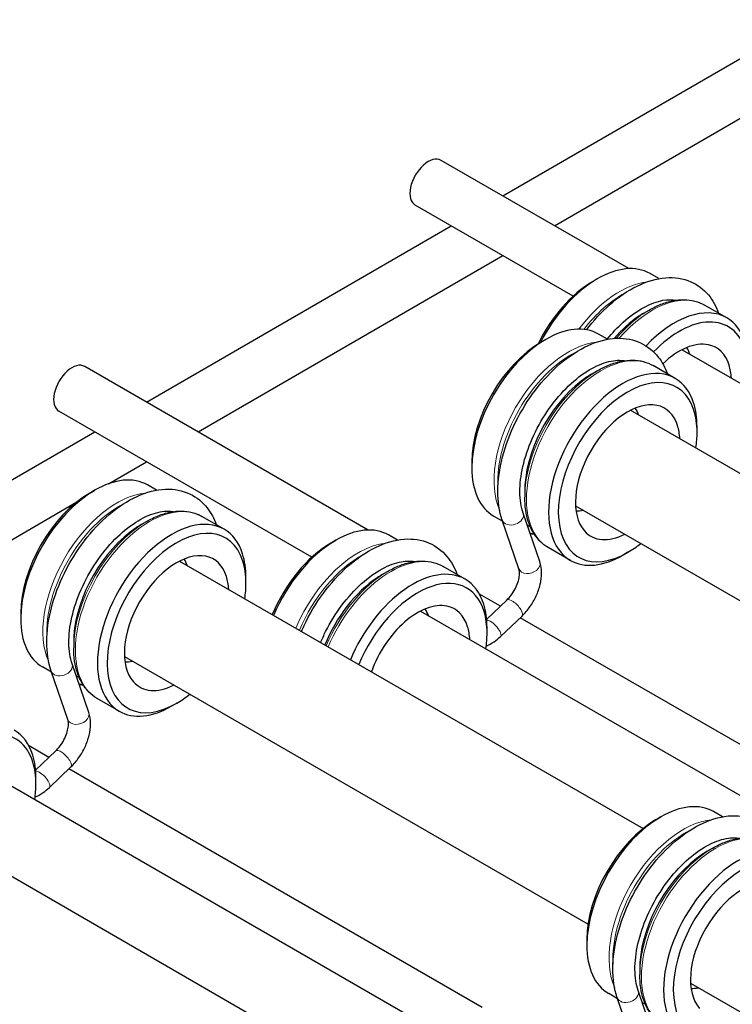
# Model space of a CAD drawing. Units: inches. Extents: x 109.5 to 185.6, y 9 to 64.1.
# Drawn here: x 168.8 to 170.1, y 25.3 to 27.1 of the extents above; entities that cross this region are included whole.
import ezdxf

# ---------------------------------------------------------------- set-up
doc = ezdxf.new("R2010")
doc.units = ezdxf.units.IN
doc.header["$MEASUREMENT"] = 0
doc.layers.add('TANGENT EDGES', color=7, linetype='Continuous', lineweight=0)
doc.layers.add('VISIBLE', color=7, linetype='Continuous')

msp = doc.modelspace()

# ---------------------------------------------------------------- linework, layer by layer
at = {"layer": 'TANGENT EDGES'}
for centre, major_axis, ratio, start_param, end_param in [((169.9328, 26.4367), (0.0951, 0.165), 0.578306, 0.402958, 1.366598), ((169.9378, 26.4338), (0.0937, 0.1625), 0.578306, 0.752997, 1.340878), ((169.9917, 26.4027), (0.0951, 0.165), 0.578306, 0, 1.2456), ((169.9867, 26.4056), (0.0937, 0.1625), 0.578306, 0.787888, 1.25567), ((169.8393, 26.3269), (0.0951, 0.165), 0.578306, 0.39144, 2.750153), ((169.8442, 26.324), (0.0937, 0.1625), 0.578306, 0.723821, 2.417771), ((169.8982, 26.293), (0.0951, 0.165), 0.578306, 0, 3.141593), ((169.8932, 26.2958), (0.0937, 0.1625), 0.578306, 0.787888, 2.353705), ((169.0207, 26.0534), (0.0951, 0.165), 0.578306, 0.39144, 2.750153), ((169.0796, 26.0194), (0.0951, 0.165), 0.578306, 0, 3.141593), ((169.0257, 26.0505), (0.0937, 0.1625), 0.578306, 0.723821, 2.417771), ((169.0746, 26.0223), (0.0937, 0.1625), 0.578306, 0.787888, 2.353705), ((169.7386, 26.184), (-0.0189, -0.0064), 0.727523, 0.0025, 3.141593), ((169.8442, 26.324), (0.0937, 0.1625), 0.578306, -2.952108, -2.887761), ((169.4582, 25.9627), (0.0951, 0.165), 0.578306, 0.402958, 1.782328), ((169.4632, 25.9599), (0.0937, 0.1625), 0.578306, 0.752997, 1.785682), ((169.5171, 25.9288), (0.0951, 0.165), 0.578306, 0, 1.782328), ((169.7688, 26.096), (-0.0189, -0.0065), 0.72855, 0, 3.141593), ((169.5121, 25.9317), (0.0937, 0.1625), 0.578306, 0.787888, 1.785682), ((169.7417, 26.0184), (-0.0138, 0.0145), 0.369857, -3.141593, 0), ((169.7026, 25.9811), (-0.0138, 0.0145), 0.369857, -3.141593, -0.351298), ((168.92, 25.9105), (-0.0189, -0.0064), 0.727523, 0.0025, 3.141593), ((169.0257, 26.0505), (0.0937, 0.1625), 0.578306, -2.952108, -2.887761), ((168.9502, 25.8225), (-0.0189, -0.0065), 0.72855, 0, 3.141593), ((168.9231, 25.7448), (-0.0138, 0.0145), 0.369857, -3.141593, 0), ((168.884, 25.7075), (-0.0138, 0.0145), 0.369857, -3.141593, -0.351298), ((170.048, 25.4611), (0.0951, 0.165), 0.578306, 0.39144, 2.750153), ((170.1069, 25.4271), (0.0951, 0.165), 0.578306, 0, 3.141593), ((170.053, 25.4582), (0.0937, 0.1625), 0.578306, 0.723821, 2.417771), ((170.1019, 25.43), (0.0937, 0.1625), 0.578306, 0.787888, 2.353705), ((169.9473, 25.3182), (-0.0189, -0.0064), 0.727523, 0.0025, 3.141593)]:
    msp.add_ellipse(centre, major_axis=major_axis, ratio=ratio, start_param=start_param, end_param=end_param, dxfattribs=at)
at = {"layer": 'VISIBLE'}
for p, q in [((169.7205, 26.7657), (170.2733, 27.0852)), ((169.8143, 26.7116), (170.241, 26.9582)), ((169.9493, 26.6338), (169.6086, 26.8301)), ((169.848, 26.5839), (169.5618, 26.7489)), ((169.0739, 26.3919), (169.6267, 26.7115)), ((169.1677, 26.3378), (169.7205, 26.6574)), ((170.0038, 26.6157), (169.9878, 26.6249)), ((169.8833, 26.6102), (169.8921, 26.6153)), ((170.127, 26.5446), (170.0868, 26.5678)), ((169.9765, 26.553), (169.9862, 26.5586)), ((169.9862, 26.5586), (169.9862, 26.5586)), ((169.9106, 26.5057), (169.8942, 26.5151)), ((169.7897, 26.5004), (169.7985, 26.5055)), ((170.046, 26.4868), (170.8873, 26.0019)), ((169.4764, 26.1598), (168.962, 26.4564)), ((169.8829, 26.4432), (169.8926, 26.4489)), ((169.8926, 26.4489), (169.8926, 26.4489)), ((170.0335, 26.4348), (169.9933, 26.458)), ((169.3741, 26.1106), (168.9152, 26.3752)), ((169.9525, 26.3771), (170.7937, 25.8921)), ((168.4273, 26.0181), (168.9801, 26.3377)), ((170.0731, 26.337), (170.0731, 26.3472)), ((169.0048, 26.2436), (169.0739, 26.2836)), ((169.6643, 26.2828), (169.6643, 26.2727)), ((168.9712, 26.2268), (168.98, 26.2319)), ((169.092, 26.2321), (169.0757, 26.2415)), ((169.7605, 26.2308), (169.7605, 26.2196)), ((168.5211, 25.9641), (168.9478, 26.2107)), ((169.7605, 26.2196), (169.7605, 26.2196)), ((169.8526, 26.2038), (170.6938, 25.7188)), ((169.0644, 26.1697), (169.074, 26.1753)), ((169.074, 26.1753), (169.0741, 26.1753)), ((169.2149, 26.1613), (169.1747, 26.1844)), ((169.7203, 26.1756), (169.7039, 26.185)), ((169.7196, 26.1776), (169.7196, 26.1776)), ((169.7499, 26.0895), (169.7196, 26.1776)), ((169.7877, 26.1025), (169.7575, 26.1905)), ((169.4087, 26.1362), (169.4175, 26.1413)), ((169.5292, 26.1417), (169.5131, 26.1509)), ((169.8432, 26.1048), (169.803, 26.1279)), ((169.1339, 26.1035), (169.9751, 25.6185)), ((169.9477, 26.1195), (169.9389, 26.1144)), ((169.6524, 26.0707), (169.6122, 26.0938)), ((169.2545, 26.0635), (169.2545, 26.0737)), ((169.5018, 26.0791), (169.5115, 26.0847)), ((169.5115, 26.0847), (169.5115, 26.0847)), ((169.7161, 26.0216), (169.6785, 26.0433)), ((169.6914, 25.998), (169.7279, 26.0329)), ((168.8458, 26.0093), (168.8457, 25.9991)), ((169.5714, 26.0129), (170.4126, 25.5279)), ((169.7164, 25.9666), (169.7555, 26.0039)), ((170.5037, 25.5676), (169.7522, 26.0008)), ((169.692, 25.9729), (169.692, 25.983)), ((168.9419, 25.9573), (168.9419, 25.9461)), ((168.9419, 25.9461), (168.9419, 25.9461)), ((169.034, 25.9302), (169.8753, 25.4452)), ((168.9017, 25.902), (168.8854, 25.9115)), ((168.9691, 25.829), (168.9389, 25.9169)), ((168.901, 25.904), (168.9011, 25.904)), ((168.9313, 25.816), (168.9011, 25.904)), ((169.0246, 25.8312), (168.9844, 25.8544)), ((169.1291, 25.8459), (169.1203, 25.8408)), ((168.8969, 25.7474), (168.8608, 25.7682)), ((168.8728, 25.7244), (168.9093, 25.7593)), ((168.7529, 25.7393), (169.5941, 25.2543)), ((168.8978, 25.6931), (168.9369, 25.7304)), ((169.6834, 25.294), (168.933, 25.7266)), ((168.8734, 25.6993), (168.8734, 25.7095)), ((169.9985, 25.6346), (170.0073, 25.6397)), ((170.1193, 25.6399), (170.103, 25.6493)), ((168.6593, 25.6295), (169.5005, 25.1446)), ((170.0917, 25.5774), (170.1013, 25.583)), ((170.1013, 25.583), (170.1014, 25.583)), ((169.8731, 25.417), (169.873, 25.4068)), ((169.9692, 25.365), (169.9692, 25.3538)), ((169.9692, 25.3538), (169.9692, 25.3538)), ((170.0613, 25.338), (170.9026, 24.853)), ((169.929, 25.3098), (169.9127, 25.3192)), ((169.9964, 25.2367), (169.9662, 25.3247)), ((169.9283, 25.3118), (169.9283, 25.3118)), ((169.9586, 25.2237), (169.9283, 25.3118))]:
    msp.add_line(p, q, dxfattribs=at)
for centre, major_axis, start_param, end_param in [((169.5852, 26.7895), (0.0234, 0.0406), 0, 3.141593), ((169.8926, 26.4599), (0.0951, 0.165), 0, 0.787855), ((169.8838, 26.4649), (0.0889, 0.1542), 0.787855, 1.693015), ((169.8926, 26.4599), (0.0951, 0.165), 0.787855, 1.659622), ((169.977, 26.4112), (0.0868, 0.1506), 0.787888, 0.862041), ((170.0319, 26.3796), (0.0951, 0.165), 0, 1.175789), ((169.977, 26.4112), (0.0868, 0.1506), 0.862041, 1.242904), ((170.0407, 26.3745), (0.0889, 0.1542), -0.491284, 1.161997), ((170.0319, 26.3796), (0.0951, 0.165), -0.491284, 0), ((169.7991, 26.3501), (0.0951, 0.165), 0, 0.787855), ((169.7991, 26.3501), (0.0951, 0.165), 0.787855, 2.353737), ((169.7903, 26.3552), (0.0889, 0.1542), 0.787855, 2.353737), ((170.0407, 26.3745), (0.0669, 0.116), 0.191101, 1.103827), ((169.9843, 26.407), (0.0562, 0.0975), -0.475894, -0.296352), ((170.0407, 26.3745), (0.0669, 0.116), -0.491284, 0.191101), ((168.9386, 26.4158), (0.0234, 0.0406), 0, 3.141593), ((169.9383, 26.2698), (0.0951, 0.165), 0, 3.141593), ((169.9472, 26.2647), (0.0889, 0.1542), -0.484275, 3.929437), ((169.8834, 26.3015), (0.0868, 0.1506), 0.787888, 0.862041), ((170.0407, 26.3745), (0.0669, 0.116), -0.727264, -0.491284), ((169.8834, 26.3015), (0.0868, 0.1506), 0.862041, 2.279552), ((169.9383, 26.2698), (0.0951, 0.165), -0.484275, 0), ((169.9472, 26.2647), (0.0669, 0.116), 0.191101, 2.950492), ((169.9383, 26.2698), (0.0951, 0.165), -0.787844, -0.484275), ((169.8908, 26.2972), (0.0562, 0.0975), -0.475894, -0.296352), ((169.9472, 26.2647), (0.0669, 0.116), -0.484275, 0.191101), ((169.9472, 26.2647), (0.0889, 0.1542), -0.787844, -0.484275), ((169.9472, 26.2647), (0.0669, 0.116), -0.727264, -0.484275), ((169.9472, 26.2647), (0.0889, 0.1542), -0.97424, -0.787844), ((169.7991, 26.3501), (0.0951, 0.165), -3.929448, -3.141593), ((168.9805, 26.0765), (0.0951, 0.165), 0, 0.787855), ((168.9805, 26.0765), (0.0951, 0.165), 0.787855, 2.353737), ((169.8834, 26.3015), (0.0868, 0.1506), -4.003634, -3.92948), ((168.9717, 26.0816), (0.0889, 0.1542), 0.787855, 2.353737), ((169.8908, 26.2972), (0.0562, 0.0975), -2.845241, -2.665698), ((169.1197, 25.9962), (0.0951, 0.165), 0, 3.141593), ((169.0649, 26.0279), (0.0868, 0.1506), 0.862041, 2.279552), ((169.1286, 25.9911), (0.0889, 0.1542), -0.484275, 3.929437), ((169.0649, 26.0279), (0.0868, 0.1506), 0.787888, 0.862041), ((169.1197, 25.9962), (0.0951, 0.165), -0.484275, 0), ((169.418, 25.9859), (0.0951, 0.165), 0, 0.787855), ((169.854, 26.3184), (0.0868, 0.1506), -3.169817, -3.105945), ((169.9472, 26.2647), (0.0669, 0.116), -3.332693, -2.414328), ((169.418, 25.9859), (0.0951, 0.165), 0.787855, 1.782328), ((169.4092, 25.991), (0.0889, 0.1542), 0.787855, 1.797433), ((169.9472, 26.2647), (0.0889, 0.1542), -2.353748, -2.167353), ((169.1286, 25.9911), (0.0669, 0.116), 0.191101, 2.950492), ((169.0722, 26.0236), (0.0562, 0.0975), -0.475894, -0.296352), ((169.1286, 25.9911), (0.0669, 0.116), -0.484275, 0.191101), ((169.1197, 25.9962), (0.0951, 0.165), -0.787844, -0.484275), ((169.1286, 25.9911), (0.0889, 0.1542), -0.787844, -0.484275), ((169.9383, 26.2698), (0.0951, 0.165), -3.141593, -2.353748), ((169.5572, 25.9056), (0.0951, 0.165), 0, 1.782328), ((169.1286, 25.9911), (0.0669, 0.116), -0.727264, -0.484275), ((169.5023, 25.9373), (0.0868, 0.1506), 0.862041, 1.803011), ((169.5661, 25.9005), (0.0889, 0.1542), -0.491284, 1.797433), ((169.5023, 25.9373), (0.0868, 0.1506), 0.787888, 0.862041), ((169.5572, 25.9056), (0.0951, 0.165), -0.491284, 0), ((169.1286, 25.9911), (0.0889, 0.1542), -0.97424, -0.787844), ((169.5661, 25.9005), (0.0669, 0.116), 0.191101, 1.874206), ((169.5097, 25.933), (0.0562, 0.0975), -0.475894, -0.296352), ((169.5661, 25.9005), (0.0669, 0.116), -0.491284, 0.191101), ((169.5572, 25.9056), (0.0951, 0.165), -0.787844, -0.491284), ((168.9805, 26.0765), (0.0951, 0.165), -3.929448, -3.141593), ((169.5661, 25.9005), (0.0889, 0.1542), -0.787844, -0.491284), ((169.5661, 25.9005), (0.0669, 0.116), -0.727264, -0.491284), ((169.0649, 26.0279), (0.0868, 0.1506), -4.003634, -3.92948), ((169.5661, 25.9005), (0.0889, 0.1542), -0.97424, -0.787844), ((169.0722, 26.0236), (0.0562, 0.0975), -2.845241, -2.665698), ((169.0354, 26.0449), (0.0868, 0.1506), -3.169817, -3.105945), ((169.1286, 25.9911), (0.0669, 0.116), -3.332693, -2.414328), ((169.1286, 25.9911), (0.0889, 0.1542), -2.353748, -2.167353), ((169.1197, 25.9962), (0.0951, 0.165), -3.141593, -2.353748), ((168.7475, 25.627), (0.0889, 0.1542), -0.491284, 1.161997), ((168.7387, 25.6321), (0.0951, 0.165), -0.491284, 0), ((168.7387, 25.6321), (0.0951, 0.165), -0.787844, -0.491284), ((168.7475, 25.627), (0.0889, 0.1542), -0.787844, -0.491284), ((168.7475, 25.627), (0.0889, 0.1542), -0.97424, -0.787844), ((170.0078, 25.4843), (0.0951, 0.165), 0, 0.787855), ((170.0078, 25.4843), (0.0951, 0.165), 0.787855, 2.353737), ((169.999, 25.4894), (0.0889, 0.1542), 0.787855, 2.353737), ((170.147, 25.404), (0.0951, 0.165), 0, 3.141593), ((170.0921, 25.4356), (0.0868, 0.1506), 0.862041, 2.279552), ((170.1559, 25.3989), (0.0889, 0.1542), -0.484275, 3.929437), ((170.0921, 25.4356), (0.0868, 0.1506), 0.787888, 0.862041), ((170.1559, 25.3989), (0.0669, 0.116), 0.191101, 2.950492), ((170.0078, 25.4843), (0.0951, 0.165), -3.929448, -3.141593), ((170.0921, 25.4356), (0.0868, 0.1506), -4.003634, -3.92948), ((170.0995, 25.4314), (0.0562, 0.0975), -2.845241, -2.665698), ((170.0627, 25.4526), (0.0868, 0.1506), -3.169817, -3.105945)]:
    msp.add_ellipse(centre, major_axis=major_axis, ratio=0.578306, start_param=start_param, end_param=end_param, dxfattribs=at)
for points, knots in [([(169.8724, 26.5229), (169.8852, 26.5397), (169.8992, 26.5549), (169.9301, 26.5822), (169.9471, 26.5939), (169.9816, 26.6107), (169.9991, 26.616), (170.0321, 26.6184), (170.0476, 26.6162), (170.074, 26.6048), (170.0849, 26.5965), (170.1016, 26.5766), (170.1078, 26.5654), (170.1122, 26.5531)], [7.60058, 7.60058, 7.60058, 7.60058, 7.91002, 7.91002, 8.245016, 8.245016, 8.579274, 8.579274, 8.888161, 8.888161, 9.162086, 9.162086, 9.409779, 9.409779, 9.409779, 9.409779]), ([(169.91, 26.506), (169.9192, 26.5173), (169.9289, 26.5276), (169.9514, 26.5478), (169.9642, 26.5569), (169.9888, 26.5702), (170.0006, 26.5745), (170.0201, 26.5779), (170.0282, 26.5779), (170.0352, 26.5766)], [7.65229, 7.65229, 7.65229, 7.65229, 7.896985, 7.896985, 8.200602, 8.200602, 8.501391, 8.501391, 8.753541, 8.753541, 8.753541, 8.753541]), ([(169.9862, 26.5586), (169.9933, 26.5628), (170.0004, 26.5663), (170.0147, 26.5719), (170.0218, 26.5741), (170.0358, 26.5769), (170.0427, 26.5776), (170.0562, 26.5775), (170.0628, 26.5767), (170.0753, 26.5734), (170.0813, 26.571), (170.0868, 26.5678)], [3.4332749, 3.4332749, 3.4332749, 3.4332749, 3.590841, 3.590841, 3.7484071, 3.7484071, 3.9059731, 3.9059731, 4.0635392, 4.0635392, 4.2211053, 4.2211053, 4.2211053, 4.2211053]), ([(169.7196, 26.1776), (169.7142, 26.1936), (169.7116, 26.2114), (169.7117, 26.2501), (169.7146, 26.2711), (169.7256, 26.3135), (169.7336, 26.3348), (169.7539, 26.3759), (169.7661, 26.3956), (169.7935, 26.4315), (169.8088, 26.4478), (169.8411, 26.4753), (169.8582, 26.4865), (169.8927, 26.5022), (169.9102, 26.5069), (169.9429, 26.5081), (169.9581, 26.5053), (169.9837, 26.4929), (169.9943, 26.4842), (170.0097, 26.4645), (170.0152, 26.4543), (170.0192, 26.4431)], [6.282214, 6.282214, 6.282214, 6.282214, 6.602158, 6.602158, 6.937695, 6.937695, 7.272035, 7.272035, 7.604427, 7.604427, 7.937231, 7.937231, 8.272428, 8.272428, 8.60594, 8.60594, 8.911304, 8.911304, 9.184336, 9.184336, 9.410349, 9.410349, 9.410349, 9.410349]), ([(169.7575, 26.1905), (169.7538, 26.2012), (169.7517, 26.2143), (169.7516, 26.2431), (169.7534, 26.2588), (169.7608, 26.2916), (169.7665, 26.3086), (169.7814, 26.3424), (169.7906, 26.359), (169.8114, 26.39), (169.8231, 26.4043), (169.8476, 26.429), (169.8603, 26.4394), (169.8854, 26.4554), (169.8976, 26.461), (169.9203, 26.4675), (169.9306, 26.4683), (169.9401, 26.467), (169.9407, 26.4669), (169.9413, 26.4668)], [6.282214, 6.282214, 6.282214, 6.282214, 6.592778, 6.592778, 6.893626, 6.893626, 7.197528, 7.197528, 7.504062, 7.504062, 7.810866, 7.810866, 8.115467, 8.115467, 8.416658, 8.416658, 8.722181, 8.722181, 8.744095, 8.744095, 8.744095, 8.744095]), ([(169.8926, 26.4489), (169.8997, 26.453), (169.9069, 26.4565), (169.9211, 26.4621), (169.9282, 26.4643), (169.9423, 26.4672), (169.9492, 26.4679), (169.9627, 26.4677), (169.9693, 26.4669), (169.9818, 26.4636), (169.9878, 26.4612), (169.9933, 26.458)], [3.4402832, 3.4402832, 3.4402832, 3.4402832, 3.5978493, 3.5978493, 3.7554154, 3.7554154, 3.9129815, 3.9129815, 4.0705476, 4.0705476, 4.2281137, 4.2281137, 4.2281137, 4.2281137]), ([(168.901, 25.904), (168.8956, 25.92), (168.893, 25.9379), (168.8931, 25.9766), (168.896, 25.9975), (168.907, 26.0399), (168.915, 26.0613), (168.9353, 26.1023), (168.9475, 26.122), (168.975, 26.158), (168.9902, 26.1742), (169.0225, 26.2017), (169.0396, 26.2129), (169.0741, 26.2287), (169.0916, 26.2333), (169.1243, 26.2346), (169.1395, 26.2317), (169.1652, 26.2193), (169.1758, 26.2106), (169.1911, 26.191), (169.1966, 26.1807), (169.2006, 26.1695)], [6.282214, 6.282214, 6.282214, 6.282214, 6.602158, 6.602158, 6.937695, 6.937695, 7.272035, 7.272035, 7.604427, 7.604427, 7.937231, 7.937231, 8.272428, 8.272428, 8.60594, 8.60594, 8.911304, 8.911304, 9.184336, 9.184336, 9.410349, 9.410349, 9.410349, 9.410349]), ([(169.803, 26.1279), (169.7975, 26.1311), (169.7924, 26.1351), (169.7833, 26.1443), (169.7792, 26.1495), (169.7724, 26.1612), (169.7695, 26.1675), (169.765, 26.1811), (169.7633, 26.1883), (169.761, 26.2035), (169.7605, 26.2114), (169.7605, 26.2196)], [1.086521, 1.086521, 1.086521, 1.086521, 1.2440871, 1.2440871, 1.4016532, 1.4016532, 1.5592193, 1.5592193, 1.7167854, 1.7167854, 1.8743515, 1.8743515, 1.8743515, 1.8743515]), ([(168.9389, 25.9169), (168.9353, 25.9276), (168.9332, 25.9407), (168.933, 25.9695), (168.9348, 25.9852), (168.9423, 26.018), (168.9479, 26.0351), (168.9628, 26.0688), (168.972, 26.0854), (168.9928, 26.1164), (169.0045, 26.1307), (169.029, 26.1554), (169.0418, 26.1658), (169.0668, 26.1818), (169.0791, 26.1875), (169.1017, 26.1939), (169.112, 26.1947), (169.1215, 26.1934), (169.1221, 26.1933), (169.1227, 26.1932)], [6.282214, 6.282214, 6.282214, 6.282214, 6.592778, 6.592778, 6.893626, 6.893626, 7.197528, 7.197528, 7.504062, 7.504062, 7.810866, 7.810866, 8.115467, 8.115467, 8.416658, 8.416658, 8.722181, 8.722181, 8.744095, 8.744095, 8.744095, 8.744095]), ([(169.0741, 26.1753), (169.0812, 26.1794), (169.0883, 26.1829), (169.1026, 26.1886), (169.1097, 26.1907), (169.1237, 26.1936), (169.1306, 26.1943), (169.1441, 26.1942), (169.1507, 26.1933), (169.1632, 26.1901), (169.1692, 26.1876), (169.1747, 26.1844)], [3.4402832, 3.4402832, 3.4402832, 3.4402832, 3.5978493, 3.5978493, 3.7554154, 3.7554154, 3.9129815, 3.9129815, 4.0705476, 4.0705476, 4.2281137, 4.2281137, 4.2281137, 4.2281137]), ([(169.3551, 25.976), (169.3566, 25.9795), (169.3582, 25.983), (169.3696, 26.007), (169.3815, 26.0269), (169.4085, 26.0634), (169.4235, 26.08), (169.4555, 26.1083), (169.4725, 26.1199), (169.5069, 26.1368), (169.5245, 26.142), (169.5575, 26.1445), (169.573, 26.1422), (169.5993, 26.1308), (169.6103, 26.1225), (169.627, 26.1026), (169.6332, 26.0914), (169.6376, 26.0792)], [7.188867, 7.188867, 7.188867, 7.188867, 7.244864, 7.244864, 7.577338, 7.577338, 7.91002, 7.91002, 8.245016, 8.245016, 8.579274, 8.579274, 8.888161, 8.888161, 9.162086, 9.162086, 9.409779, 9.409779, 9.409779, 9.409779]), ([(169.39, 25.9559), (169.3928, 25.9625), (169.3958, 25.9691), (169.4075, 25.9924), (169.4175, 26.0086), (169.4397, 26.0381), (169.4518, 26.0514), (169.4767, 26.0738), (169.4895, 26.083), (169.5142, 26.0963), (169.526, 26.1005), (169.5455, 26.104), (169.5535, 26.104), (169.5606, 26.1026)], [7.163582, 7.163582, 7.163582, 7.163582, 7.283705, 7.283705, 7.590567, 7.590567, 7.896985, 7.896985, 8.200602, 8.200602, 8.501391, 8.501391, 8.753541, 8.753541, 8.753541, 8.753541]), ([(169.5115, 26.0847), (169.5186, 26.0888), (169.5258, 26.0923), (169.54, 26.098), (169.5472, 26.1001), (169.5612, 26.103), (169.5681, 26.1037), (169.5816, 26.1035), (169.5882, 26.1027), (169.6007, 26.0994), (169.6067, 26.097), (169.6122, 26.0938)], [3.4332749, 3.4332749, 3.4332749, 3.4332749, 3.590841, 3.590841, 3.7484071, 3.7484071, 3.9059731, 3.9059731, 4.0635392, 4.0635392, 4.2211053, 4.2211053, 4.2211053, 4.2211053]), ([(169.7279, 26.0329), (169.7306, 26.0355), (169.7333, 26.0385), (169.7384, 26.0452), (169.7407, 26.049), (169.7448, 26.0568), (169.7466, 26.0608), (169.7492, 26.0686), (169.75, 26.0723), (169.751, 26.079), (169.751, 26.0819), (169.7507, 26.0865), (169.7503, 26.0883), (169.7499, 26.0895)], [1.570796, 1.570796, 1.570796, 1.570796, 1.83459, 1.83459, 2.10726, 2.10726, 2.381861, 2.381861, 2.650858, 2.650858, 2.907625, 2.907625, 3.145352, 3.145352, 3.145352, 3.145352]), ([(169.7555, 26.0039), (169.7608, 26.0089), (169.7656, 26.0146), (169.7742, 26.0268), (169.778, 26.0334), (169.7842, 26.047), (169.7867, 26.054), (169.7901, 26.0681), (169.791, 26.0752), (169.7909, 26.0892), (169.79, 26.096), (169.7877, 26.1025)], [1.570796, 1.570796, 1.570796, 1.570796, 1.885707, 1.885707, 2.200619, 2.200619, 2.51553, 2.51553, 2.830441, 2.830441, 3.145352, 3.145352, 3.145352, 3.145352]), ([(169.6905, 25.9494), (169.6955, 25.9514), (169.7003, 25.9541), (169.7089, 25.96), (169.7128, 25.9631), (169.7164, 25.9666)], [7.386816, 7.386816, 7.386816, 7.386816, 7.6346737, 7.6346737, 7.8539816, 7.8539816, 7.8539816, 7.8539816]), ([(168.9844, 25.8544), (168.9789, 25.8576), (168.9738, 25.8615), (168.9647, 25.8707), (168.9607, 25.876), (168.9538, 25.8876), (168.9509, 25.8939), (168.9464, 25.9075), (168.9447, 25.9147), (168.9424, 25.9299), (168.9419, 25.9378), (168.9419, 25.9461)], [1.086521, 1.086521, 1.086521, 1.086521, 1.2440871, 1.2440871, 1.4016532, 1.4016532, 1.5592193, 1.5592193, 1.7167854, 1.7167854, 1.8743515, 1.8743515, 1.8743515, 1.8743515]), ([(168.9369, 25.7304), (168.9422, 25.7354), (168.947, 25.741), (168.9556, 25.7533), (168.9594, 25.7598), (168.9657, 25.7734), (168.9681, 25.7805), (168.9715, 25.7946), (168.9724, 25.8017), (168.9723, 25.8156), (168.9714, 25.8225), (168.9691, 25.829)], [1.570796, 1.570796, 1.570796, 1.570796, 1.885707, 1.885707, 2.200619, 2.200619, 2.51553, 2.51553, 2.830441, 2.830441, 3.145352, 3.145352, 3.145352, 3.145352]), ([(168.9093, 25.7593), (168.912, 25.7619), (168.9147, 25.7649), (168.9198, 25.7717), (168.9222, 25.7754), (168.9263, 25.7832), (168.928, 25.7873), (168.9306, 25.795), (168.9315, 25.7988), (168.9324, 25.8054), (168.9325, 25.8083), (168.9321, 25.813), (168.9317, 25.8147), (168.9313, 25.816)], [1.570796, 1.570796, 1.570796, 1.570796, 1.83459, 1.83459, 2.10726, 2.10726, 2.381861, 2.381861, 2.650858, 2.650858, 2.907625, 2.907625, 3.145352, 3.145352, 3.145352, 3.145352]), ([(168.8719, 25.6758), (168.8769, 25.6778), (168.8817, 25.6805), (168.8903, 25.6864), (168.8942, 25.6896), (168.8978, 25.6931)], [7.386816, 7.386816, 7.386816, 7.386816, 7.6346737, 7.6346737, 7.8539816, 7.8539816, 7.8539816, 7.8539816]), ([(169.9283, 25.3118), (169.9229, 25.3278), (169.9203, 25.3456), (169.9204, 25.3843), (169.9233, 25.4053), (169.9343, 25.4476), (169.9423, 25.469), (169.9626, 25.5101), (169.9748, 25.5298), (170.0023, 25.5657), (170.0175, 25.582), (170.0498, 25.6094), (170.0669, 25.6206), (170.1014, 25.6364), (170.1189, 25.6411), (170.1516, 25.6423), (170.1668, 25.6394), (170.1925, 25.6271), (170.2031, 25.6184), (170.2184, 25.5987), (170.2239, 25.5885), (170.2279, 25.5773)], [6.282214, 6.282214, 6.282214, 6.282214, 6.602158, 6.602158, 6.937695, 6.937695, 7.272035, 7.272035, 7.604427, 7.604427, 7.937231, 7.937231, 8.272428, 8.272428, 8.60594, 8.60594, 8.911304, 8.911304, 9.184336, 9.184336, 9.410349, 9.410349, 9.410349, 9.410349]), ([(169.9662, 25.3247), (169.9626, 25.3354), (169.9605, 25.3484), (169.9603, 25.3773), (169.9621, 25.393), (169.9696, 25.4257), (169.9752, 25.4428), (169.9901, 25.4766), (169.9993, 25.4932), (170.0201, 25.5241), (170.0318, 25.5385), (170.0563, 25.5632), (170.0691, 25.5736), (170.0941, 25.5896), (170.1064, 25.5952), (170.129, 25.6017), (170.1393, 25.6024), (170.1488, 25.6012), (170.1494, 25.6011), (170.15, 25.601)], [6.282214, 6.282214, 6.282214, 6.282214, 6.592778, 6.592778, 6.893626, 6.893626, 7.197528, 7.197528, 7.504062, 7.504062, 7.810866, 7.810866, 8.115467, 8.115467, 8.416658, 8.416658, 8.722181, 8.722181, 8.744095, 8.744095, 8.744095, 8.744095]), ([(170.1014, 25.583), (170.1085, 25.5872), (170.1156, 25.5907), (170.1299, 25.5963), (170.137, 25.5985), (170.151, 25.6013), (170.1579, 25.602), (170.1714, 25.6019), (170.178, 25.6011), (170.1905, 25.5978), (170.1965, 25.5954), (170.202, 25.5922)], [3.4402832, 3.4402832, 3.4402832, 3.4402832, 3.5978493, 3.5978493, 3.7554154, 3.7554154, 3.9129815, 3.9129815, 4.0705476, 4.0705476, 4.2281137, 4.2281137, 4.2281137, 4.2281137]), ([(170.0117, 25.2621), (170.0062, 25.2653), (170.0011, 25.2692), (169.992, 25.2785), (169.988, 25.2837), (169.9811, 25.2953), (169.9782, 25.3017), (169.9737, 25.3153), (169.972, 25.3225), (169.9697, 25.3377), (169.9692, 25.3456), (169.9692, 25.3538)], [1.086521, 1.086521, 1.086521, 1.086521, 1.2440871, 1.2440871, 1.4016532, 1.4016532, 1.5592193, 1.5592193, 1.7167854, 1.7167854, 1.8743515, 1.8743515, 1.8743515, 1.8743515])]:
    msp.add_open_spline(points, degree=3, knots=knots, dxfattribs=at)
for points in [[(169.7778, 26.1522), (169.7753, 26.1523), (169.7728, 26.1526), (169.7704, 26.1529)], [(168.9592, 25.8786), (168.9567, 25.8788), (168.9542, 25.879), (168.9518, 25.8794)]]:
    msp.add_open_spline(points, degree=3, dxfattribs=at)

doc.saveas('drawing.dxf')
